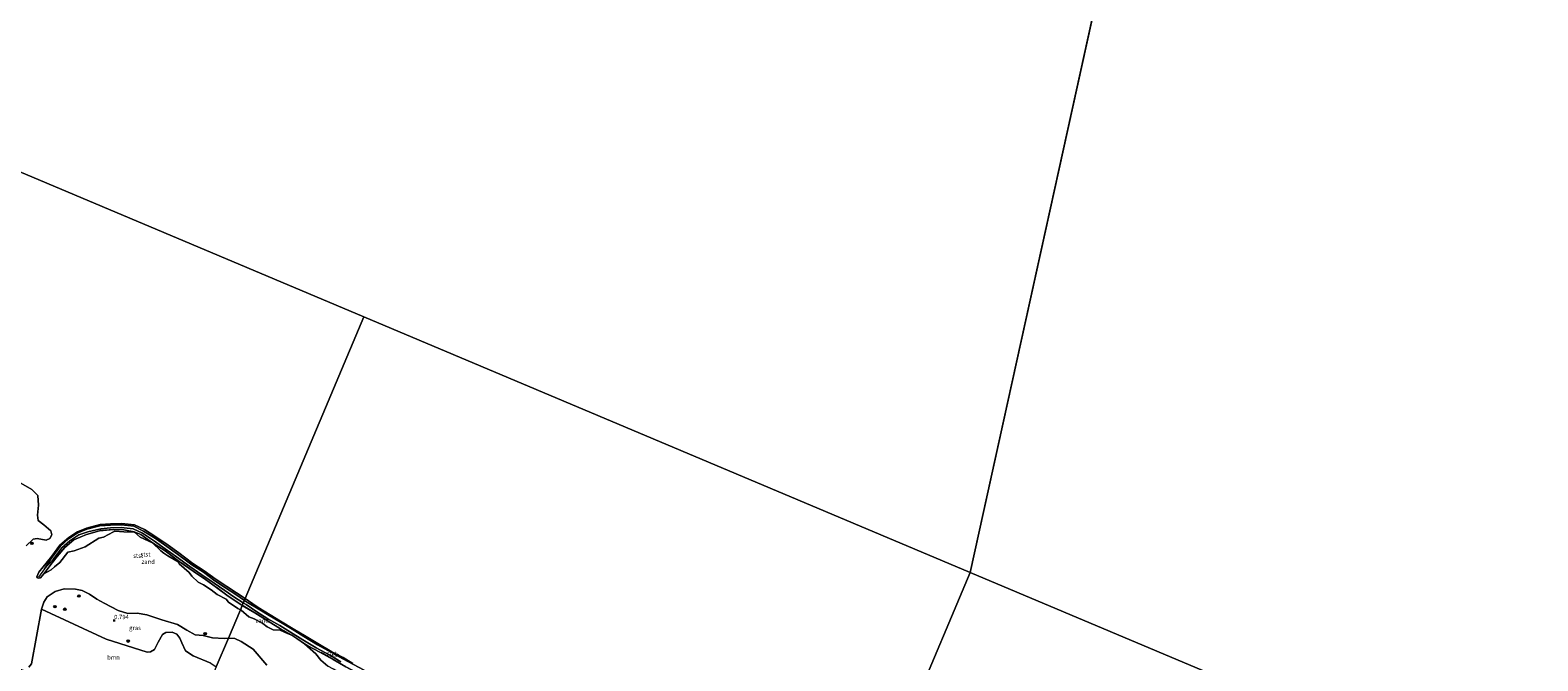
# Model space of a CAD drawing. Units: metres. Extents: x 89991 to 100008, y 406248 to 412500.
# Drawn here: x 91149 to 92019, y 411409 to 411773 of the extents above; entities that cross this region are included whole.
import ezdxf
from ezdxf.enums import TextEntityAlignment as Align

# ---------------------------------------------------------------- set-up
doc = ezdxf.new("R2010")
doc.units = ezdxf.units.M
doc.linetypes.add('IE-TERREINAFSCHEIDING', pattern=[10, 8, -2])
doc.layers.get('0').update_dxf_attribs({"lineweight": 25})
for name, color, linetype, lineweight in [('B-ME-GR-BOOM-GV-B6', 93, 'Continuous', 18), ('B-ME-GR-BOOM-S-B1', 93, 'Continuous', 18), ('B-ME-GW-KRUINLIJN-L-B1', 93, 'Continuous', 18), ('B-ME-IE-GRASLAND-GV-B6', 93, 'Continuous', 18), ('B-ME-IE-GRONDWERKLIJN-GROND_NIETINGERICHT-GV-B6', 253, 'Continuous', 18), ('B-ME-IE-HULPGEOMETRIE-L-B1', 53, 'Continuous', 18), ('B-ME-IE-TERREINAFSCHEIDING-RASTERHEKWERK-L-B1', 8, 'IE-TERREINAFSCHEIDING', 18), ('B-ME-OB-BEKLEDING-GV-B6', 253, 'Continuous', 18), ('B-ME-OB-WATERLIJN-L-B1', 133, 'OB-WATERLIJN', 18), ('B-ME-OG-WATER-GV-B6', 153, 'Continuous', 18)]:
    doc.layers.add(name, color=color, linetype=linetype, lineweight=lineweight)
doc.layers.add('B-ME-GW-HOOGTEPUNT-S-B1', color=10, linetype='Continuous')
doc.styles.add('NLCS-ISO', font='NLCS-ISO.TTF')
doc.linetypes.add('OB-WATERLIJN', pattern='A,10,[32,NLCS.SHX,S=2,R=0,X=0,Y=0],-12', length=22)

# ---------------------------------------------------------------- blocks, each defined once
blk = doc.blocks.new('hoogtepunt')
for p, q in [((-0.5, 0), (0.5, 0)), ((0, 0.5), (0, -0.5))]:
    blk.add_line(p, q)
blk = doc.blocks.new('boom')
h = blk.add_hatch(color=256)
edge = h.paths.add_edge_path()
edge.add_arc((0, 0), 0.75, 0, 360)
blk.add_circle((0, 0), 0.75)

msp = doc.modelspace()

# ---------------------------------------------------------------- linework, layer by layer
at = {"layer": 'B-ME-GR-BOOM-GV-B6'}
for points in [[(91143.313, 411512.038, 0.52), (91149.636, 411508.313, 0.52), (91153.029, 411504.775, 0.52), (91153.508, 411499.339, 0.52), (91152.912, 411493.503, 0.52), (91153.26, 411490.311, 0.52), (91156.512, 411487.924, 0.52), (91160.695, 411484.49, 0.52), (91161.268, 411482.195, 0.52), (91159.945, 411479.925, 0.52), (91157.996, 411479.047, 0.52), (91152.705, 411480.014, 0.52), (91150.346, 411479.581, 0.52), (91146.446, 411475.69, 0.52)], [(91147.847, 411405.666, 0.52), (91149.41, 411407.608, 0.52), (91155.201, 411439.304, 0.52), (91192.575, 411421.887, 0.747), (91216.31, 411414.43, 0.705), (91218.241, 411414.58, 0.705), (91220.399, 411415.911, 0.705), (91222.658, 411420.125, 0.747), (91224.99, 411424.531, 0.621), (91227.015, 411425.802, 0.663), (91230.573, 411425.886, 0.705), (91233.301, 411424.796, 0.747), (91235, 411422.444, 0.747), (91236.148, 411419.804, 0.705), (91238.356, 411415.164, 0.705), (91242.809, 411412.374, 0.621), (91252.937, 411407.982, 0.999), (91256.148, 411405.856, 0.972), (91242.87, 411374.338, 0.574), (91208.659, 411383.458, 0.574), (91175.739, 411393.247, 0.574), (91153.914, 411400.531, 0.574), (91141.105, 411405.185, 0.649)]]:
    msp.add_polyline3d(points, dxfattribs=at)
at = {"layer": 'B-ME-GW-KRUINLIJN-L-B1'}
msp.add_line((91156.85, 411462.455, 0.664), (91153.472, 411457.732, 0.62), dxfattribs=at)
for points in [[(91272.3268, 411444.2617, 1.0237), (91267.411, 411447.687, 1.079), (91261.509, 411451.54, 1.106), (91255.362, 411455.525, 1.102), (91248.675, 411460.51, 1.055), (91242, 411464.879, 1.109), (91233.767, 411470.908, 1.01), (91227.648, 411475.398, 1.105), (91221.007, 411480.036, 1.058), (91214.107, 411484.151, 1.016), (91208.444, 411487.115, 1.024), (91201.334, 411487.867, 1.036), (91195.019, 411487.746, 1.04), (91188.973, 411487.242, 1.038), (91181.429, 411485.368, 1.017), (91175.805, 411483.105, 1.057), (91170.894, 411479.789, 1.043), (91165.991, 411475.469, 1.037), (91161.088, 411469.007, 1.02), (91156.85, 411462.455, 0.664)], [(91271.7213, 411442.8241, 1.0298), (91266.246, 411446.293, 1.067), (91260.992, 411450.027, 1.117), (91254.85, 411454.243, 1.165), (91247.741, 411458.966, 1.127), (91240.844, 411463.779, 1.044), (91233.131, 411469.363, 1.099), (91226.645, 411473.949, 1.058), (91220.429, 411478.457, 1.083), (91213.484, 411483.044, 1.081), (91208.212, 411485.602, 1.105), (91201.237, 411486.286, 1.002), (91195.025, 411486.11, 1.084), (91189.403, 411485.659, 1.02), (91181.99, 411483.948, 1.143), (91176.835, 411482.05, 1.071), (91171.588, 411478.709, 1.052), (91166.985, 411474.622, 1.032), (91161.901, 411467.834, 1.077), (91156.85, 411462.455, 0.664)], [(91328.094, 411408.872, 1.12), (91322.044, 411412.552, 1.131), (91313.899, 411416.907, 1.166), (91306.086, 411421.456, 1.032), (91298.934, 411425.868, 1.042), (91292.778, 411429.818, 1.068), (91285.915, 411433.684, 1.066), (91279.639, 411437.704, 1.151), (91273.303, 411441.822, 1.019), (91271.7213, 411442.8241, 1.0298)], [(91272.3268, 411444.2617, 1.0237), (91274.169, 411442.978, 1.003), (91280.356, 411439.483, 1.124), (91286.714, 411435.477, 1.075), (91293.226, 411431.661, 1.083), (91299.945, 411427.598, 1.062), (91306.685, 411423.451, 1.039), (91314.619, 411418.567, 1.151), (91322.731, 411414.195, 1.128), (91329.164, 411410.64, 1.117), (91341.542, 411403.937, 1.013)]]:
    msp.add_polyline3d(points, dxfattribs=at)
at = {"layer": 'B-ME-IE-GRASLAND-GV-B6'}
for points in [[(91155.201, 411439.304, 0.52), (91156.651, 411443.273, 0.52), (91158.472, 411446.33, 0.52), (91163.145, 411449.353, 0.52), (91168.283, 411450.987, 0.52), (91174.91, 411450.733, 0.52), (91178.617, 411450.044, 0.52), (91182.933, 411447.912, 0.52), (91187.139, 411445.05, 0.52), (91191.4, 411442.772, 0.52), (91199.526, 411438.479, 0.52), (91204.966, 411436.692, 0.52), (91210.533, 411436.84, 0.52), (91216.012, 411436.03, 0.52), (91224.632, 411433.038, 0.52), (91233.783, 411430.284, 0.52), (91239.097, 411427.002, 0.52), (91243.966, 411424.439, 0.52), (91248.645, 411423.988, 0.52), (91253.893, 411422.714, 0.52), (91260.64, 411422.195, 0.52), (91263.174, 411422.536, 0.52), (91256.148, 411405.856, 0.972)], [(91252.937, 411407.982, 0.999), (91242.809, 411412.374, 0.621), (91238.356, 411415.164, 0.705), (91236.148, 411419.804, 0.705), (91235, 411422.444, 0.747), (91233.301, 411424.796, 0.747), (91230.573, 411425.886, 0.705), (91227.015, 411425.802, 0.663), (91224.99, 411424.531, 0.621), (91222.658, 411420.125, 0.747), (91220.399, 411415.911, 0.705), (91218.241, 411414.58, 0.705), (91216.31, 411414.43, 0.705), (91192.575, 411421.887, 0.747), (91155.201, 411439.304, 0.52)], [(91256.148, 411405.856, 0.972), (91263.174, 411422.536, 0.52)], [(91263.174, 411422.536, 0.52), (91266.861, 411422.208, 0.52), (91270.56, 411420.622, 0.52), (91277.468, 411416.22, 0.52), (91285.337, 411406.934, 0.52)]]:
    msp.add_polyline3d(points, dxfattribs=at)
at = {"layer": 'B-ME-IE-GRONDWERKLIJN-GROND_NIETINGERICHT-GV-B6'}
for points in [[(91270.0517, 411438.8606, 0.52), (91268.6644, 411439.6566, 0.52), (91263.134, 411443.3352, 0.52), (91261.7976, 411444.948, 0.52), (91256.6173, 411447.6107, 0.52), (91253.2144, 411450.3435, 0.52), (91248.7589, 411453.1952, 0.52), (91245.6683, 411454.7941, 0.52), (91242.0589, 411458.2161, 0.52), (91240.5681, 411460.4151, 0.52), (91234.7607, 411465.4777, 0.52), (91234.0376, 411466.5165, 0.52), (91228.2397, 411470.0111, 0.52), (91225.8906, 411471.6264, 0.52), (91224.1318, 411472.8556, 0.52), (91219.2794, 411477.5019, 0.52), (91212.1571, 411480.7575, 0.52), (91208.8195, 411483.6371, 0.52), (91208.6541, 411483.6152, 0.52), (91202.736, 411483.9154, 0.52), (91197.5648, 411484.1535, 0.52), (91196.8545, 411483.8588, 0.52), (91191.0119, 411480.8073, 0.52), (91188.2871, 411480.2109, 0.52), (91180.4049, 411475.149, 0.52), (91174.085, 411472.9135, 0.52), (91170.4072, 411472.1624, 0.52), (91165.793, 411466.0913, 0.52), (91162.7207, 411463.6548, 0.52), (91160.8515, 411461.9382, 0.52), (91156.5319, 411459.5231, 0.52), (91161.333, 411465.988, 0.671), (91164.166, 411469.667, 0.729), (91168.616, 411474.845, 0.652), (91173.852, 411479.24, 0.796), (91181.196, 411482.408, 0.556), (91188.782, 411484.528, 0.653), (91197.013, 411485.117, 0.552), (91202.681, 411484.944, 0.555), (91208.785, 411483.843, 0.528), (91212.544, 411482.317, 0.606), (91219.326, 411477.521, 0.522), (91226.592, 411472.802, 0.677), (91234.644, 411466.735, 0.571), (91242.755, 411461.205, 0.639), (91249.875, 411456.325, 0.7), (91256.18, 411451.713, 0.673), (91263.057, 411446.759, 0.617), (91270.795, 411441.612, 0.617), (91271.1278, 411441.4149, 0.6198), (91270.0517, 411438.8606, 0.52)], [(91271.1278, 411441.4149, 0.6198), (91278.459, 411437.073, 0.681), (91286.011, 411432.224, 0.647), (91293.128, 411427.931, 0.614), (91299.7919, 411424.1434, 0.52), (91297.3063, 411425.259, 0.52), (91293.0169, 411427.0687, 0.52), (91289.0235, 411427.3121, 0.52), (91285.4512, 411429.0135, 0.52), (91282.9388, 411430.9388, 0.52), (91277.9266, 411433.635, 0.52), (91274.9671, 411434.7284, 0.52), (91270.5643, 411438.5665, 0.52), (91270.0517, 411438.8606, 0.52), (91271.1278, 411441.4149, 0.6198)], [(91348.8025, 411394.9159, 0.52), (91347.5792, 411394.7094, 0.52), (91346.0289, 411394.8276, 0.52), (91343.5201, 411395.6869, 0.52), (91338.2315, 411398.6195, 0.52), (91333.9164, 411400.5198, 0.52), (91327.6426, 411402.1817, 0.52), (91323.815, 411404.5709, 0.52), (91320.5751, 411406.2206, 0.52), (91316.5067, 411409.7817, 0.52), (91313.5399, 411413.3563, 0.52), (91308.8342, 411417.6017, 0.52), (91308.5109, 411417.8964, 0.52), (91307.0444, 411419.2231, 0.52), (91308.923, 411418.078, 0.542), (91315.996, 411414.479, 0.652), (91323.667, 411410.244, 0.729), (91330.892, 411405.921, 0.736), (91338.779, 411401.766, 0.639), (91346.869, 411397.686, 0.653), (91350.1002, 411395.7965, 0.52), (91348.8025, 411394.9159, 0.52)]]:
    msp.add_polyline3d(points, dxfattribs=at)
at = {"layer": 'B-ME-IE-HULPGEOMETRIE-L-B1'}
for p, q in [((91691.471, 411460.408, 0.52), (91920.6514, 412500, 0.4756)), ((91341.277, 411607.934, 0.52), (90991.083, 411755.46, 0.52)), ((91691.471, 411460.408, 0.52), (91341.277, 411607.934, 0.52)), ((92041.665, 411312.881, 0.52), (91691.471, 411460.408, 0.52))]:
    msp.add_line(p, q, dxfattribs=at)
for points in [[(91256.148, 411405.856, 0.972), (91263.174, 411422.536, 0.52), (91270.0517, 411438.8606, 0.52), (91271.1278, 411441.4149, 0.6198), (91271.7213, 411442.8241, 1.0298), (91272.3268, 411444.2617, 1.0237), (91272.771, 411445.3163, 0.52), (91341.277, 411607.934, 0.52)], [(91691.471, 411460.408, 0.52), (91625.6699, 411304.2099, 0.52)]]:
    msp.add_polyline3d(points, dxfattribs=at)
at = {"layer": 'B-ME-IE-TERREINAFSCHEIDING-RASTERHEKWERK-L-B1'}
for points in [[(91271.1278, 411441.4149, 0.6198), (91270.795, 411441.612, 0.617), (91263.057, 411446.759, 0.617), (91256.18, 411451.713, 0.673), (91249.875, 411456.325, 0.7), (91242.755, 411461.205, 0.639), (91234.644, 411466.735, 0.571), (91226.592, 411472.802, 0.677), (91219.326, 411477.521, 0.522), (91212.544, 411482.317, 0.606), (91208.785, 411483.843, 0.528), (91202.681, 411484.944, 0.555), (91197.013, 411485.117, 0.552), (91188.782, 411484.528, 0.653), (91181.196, 411482.408, 0.556), (91173.852, 411479.24, 0.796), (91168.616, 411474.845, 0.652), (91164.166, 411469.667, 0.729), (91161.333, 411465.988, 0.671), (91156.5319, 411459.5231, 0.52)], [(91299.7919, 411424.1434, 0.52), (91293.128, 411427.931, 0.614), (91286.011, 411432.224, 0.647), (91278.459, 411437.073, 0.681), (91271.1278, 411441.4149, 0.6198)], [(91350.1002, 411395.7965, 0.52), (91346.869, 411397.686, 0.653), (91338.779, 411401.766, 0.639), (91330.892, 411405.921, 0.736), (91323.667, 411410.244, 0.729), (91315.996, 411414.479, 0.652), (91308.923, 411418.078, 0.542), (91307.0444, 411419.2231, 0.52)]]:
    msp.add_polyline3d(points, dxfattribs=at)
at = {"layer": 'B-ME-OB-BEKLEDING-GV-B6'}
for points in [[(91272.3268, 411444.2617, 1.0237), (91267.411, 411447.687, 1.079), (91261.509, 411451.54, 1.106), (91255.362, 411455.525, 1.102), (91248.675, 411460.51, 1.055), (91242, 411464.879, 1.109), (91233.767, 411470.908, 1.01), (91227.648, 411475.398, 1.105), (91221.007, 411480.036, 1.058), (91214.107, 411484.151, 1.016), (91208.444, 411487.115, 1.024), (91201.334, 411487.867, 1.036), (91195.019, 411487.746, 1.04), (91188.973, 411487.242, 1.038), (91181.429, 411485.368, 1.017), (91175.805, 411483.105, 1.057), (91170.894, 411479.789, 1.043), (91165.991, 411475.469, 1.037), (91161.088, 411469.007, 1.02), (91156.85, 411462.455, 0.664), (91161.901, 411467.834, 1.077), (91166.985, 411474.622, 1.032), (91171.588, 411478.709, 1.052), (91176.835, 411482.05, 1.071), (91181.99, 411483.948, 1.143), (91189.403, 411485.659, 1.02), (91195.025, 411486.11, 1.084), (91201.237, 411486.286, 1.002), (91208.212, 411485.602, 1.105), (91213.484, 411483.044, 1.081), (91220.429, 411478.457, 1.083), (91226.645, 411473.949, 1.058), (91233.131, 411469.363, 1.099), (91240.844, 411463.779, 1.044), (91247.741, 411458.966, 1.127), (91254.85, 411454.243, 1.165), (91260.992, 411450.027, 1.117), (91266.246, 411446.293, 1.067), (91271.7213, 411442.8241, 1.0298), (91271.1278, 411441.4149, 0.6198), (91270.795, 411441.612, 0.617), (91263.057, 411446.759, 0.617), (91256.18, 411451.713, 0.673), (91249.875, 411456.325, 0.7), (91242.755, 411461.205, 0.639), (91234.644, 411466.735, 0.571), (91226.592, 411472.802, 0.677), (91219.326, 411477.521, 0.522), (91212.544, 411482.317, 0.606), (91208.785, 411483.843, 0.528), (91202.681, 411484.944, 0.555), (91197.013, 411485.117, 0.552), (91188.782, 411484.528, 0.653), (91181.196, 411482.408, 0.556), (91173.852, 411479.24, 0.796), (91168.616, 411474.845, 0.652), (91164.166, 411469.667, 0.729), (91161.333, 411465.988, 0.671), (91156.5319, 411459.5231, 0.52), (91154.538, 411457.383, 0.52), (91153.629, 411457.02, 0.52), (91152.831, 411457.291, 0.52), (91152.552, 411457.911, 0.52), (91153.649, 411460.549, 0.52), (91161.2312, 411469.8729, 0.52), (91165.8352, 411476.1319, 0.52), (91170.9092, 411480.5219, 0.52), (91175.9392, 411483.9199, 0.52), (91181.2072, 411486.0319, 0.52), (91189.1202, 411488.0149, 0.52), (91195.0762, 411488.5339, 0.52), (91201.6192, 411488.6749, 0.52), (91208.8362, 411487.9759, 0.52), (91214.7132, 411485.1519, 0.52), (91221.2872, 411480.9359, 0.52), (91228.3992, 411476.1409, 0.52), (91234.4112, 411471.7269, 0.52), (91242.6522, 411465.4989, 0.52), (91249.1682, 411461.3089, 0.52), (91255.9772, 411456.2599, 0.52), (91262.1502, 411452.2309, 0.52), (91267.8962, 411448.5919, 0.52), (91272.771, 411445.3163, 0.52), (91272.3268, 411444.2617, 1.0237)], [(91271.7213, 411442.8241, 1.0298), (91266.246, 411446.293, 1.067), (91260.992, 411450.027, 1.117), (91254.85, 411454.243, 1.165), (91247.741, 411458.966, 1.127), (91240.844, 411463.779, 1.044), (91233.131, 411469.363, 1.099), (91226.645, 411473.949, 1.058), (91220.429, 411478.457, 1.083), (91213.484, 411483.044, 1.081), (91208.212, 411485.602, 1.105), (91201.237, 411486.286, 1.002), (91195.025, 411486.11, 1.084), (91189.403, 411485.659, 1.02), (91181.99, 411483.948, 1.143), (91176.835, 411482.05, 1.071), (91171.588, 411478.709, 1.052), (91166.985, 411474.622, 1.032), (91161.901, 411467.834, 1.077), (91156.85, 411462.455, 0.664), (91161.088, 411469.007, 1.02), (91165.991, 411475.469, 1.037), (91170.894, 411479.789, 1.043), (91175.805, 411483.105, 1.057), (91181.429, 411485.368, 1.017), (91188.973, 411487.242, 1.038), (91195.019, 411487.746, 1.04), (91201.334, 411487.867, 1.036), (91208.444, 411487.115, 1.024), (91214.107, 411484.151, 1.016), (91221.007, 411480.036, 1.058), (91227.648, 411475.398, 1.105), (91233.767, 411470.908, 1.01), (91242, 411464.879, 1.109), (91248.675, 411460.51, 1.055), (91255.362, 411455.525, 1.102), (91261.509, 411451.54, 1.106), (91267.411, 411447.687, 1.079), (91272.3268, 411444.2617, 1.0237), (91271.7213, 411442.8241, 1.0298)], [(91341.542, 411403.937, 1.013), (91329.164, 411410.64, 1.117), (91322.731, 411414.195, 1.128), (91314.619, 411418.567, 1.151), (91306.685, 411423.451, 1.039), (91299.945, 411427.598, 1.062), (91293.226, 411431.661, 1.083), (91286.714, 411435.477, 1.075), (91280.356, 411439.483, 1.124), (91274.169, 411442.978, 1.003), (91272.3268, 411444.2617, 1.0237), (91272.771, 411445.3163, 0.52), (91274.7905, 411443.9355, 0.52), (91280.389, 411440.174, 0.52), (91287.297, 411436.016, 0.52), (91293.254, 411432.312, 0.52), (91300.613, 411427.898, 0.52), (91307.018, 411424.004, 0.52), (91314.806, 411419.327, 0.52), (91322.829, 411414.63, 0.52), (91329.346, 411411.259, 0.52), (91334.981, 411407.926, 0.52)], [(91271.1278, 411441.4149, 0.6198), (91271.7213, 411442.8241, 1.0298), (91273.303, 411441.822, 1.019), (91279.639, 411437.704, 1.151), (91285.915, 411433.684, 1.066), (91292.778, 411429.818, 1.068), (91298.934, 411425.868, 1.042), (91306.086, 411421.456, 1.032), (91313.899, 411416.907, 1.166), (91322.044, 411412.552, 1.131), (91328.094, 411408.872, 1.12)], [(91330.892, 411405.921, 0.736), (91323.667, 411410.244, 0.729), (91315.996, 411414.479, 0.652), (91308.923, 411418.078, 0.542), (91307.0444, 411419.2231, 0.52), (91302.7074, 411422.2368, 0.52), (91299.7919, 411424.1434, 0.52), (91293.128, 411427.931, 0.614), (91286.011, 411432.224, 0.647), (91278.459, 411437.073, 0.681), (91271.1278, 411441.4149, 0.6198)], [(91328.094, 411408.872, 1.12), (91322.044, 411412.552, 1.131), (91313.899, 411416.907, 1.166), (91306.086, 411421.456, 1.032), (91298.934, 411425.868, 1.042), (91292.778, 411429.818, 1.068), (91285.915, 411433.684, 1.066), (91279.639, 411437.704, 1.151), (91273.303, 411441.822, 1.019), (91271.7213, 411442.8241, 1.0298), (91272.3268, 411444.2617, 1.0237)], [(91272.3268, 411444.2617, 1.0237), (91274.169, 411442.978, 1.003), (91280.356, 411439.483, 1.124), (91286.714, 411435.477, 1.075), (91293.226, 411431.661, 1.083), (91299.945, 411427.598, 1.062), (91306.685, 411423.451, 1.039), (91314.619, 411418.567, 1.151), (91322.731, 411414.195, 1.128), (91329.164, 411410.64, 1.117), (91341.542, 411403.937, 1.013)]]:
    msp.add_polyline3d(points, dxfattribs=at)
at = {"layer": 'B-ME-OB-WATERLIJN-L-B1'}
for points in [[(91146.446, 411475.69, 0.52), (91150.346, 411479.581, 0.52), (91152.705, 411480.014, 0.52), (91157.996, 411479.047, 0.52), (91159.945, 411479.925, 0.52), (91161.268, 411482.195, 0.52), (91160.695, 411484.49, 0.52), (91156.512, 411487.924, 0.52), (91153.26, 411490.311, 0.52), (91152.912, 411493.503, 0.52), (91153.508, 411499.339, 0.52), (91153.029, 411504.775, 0.52), (91149.636, 411508.313, 0.52), (91143.313, 411512.038, 0.52)], [(91263.174, 411422.536, 0.52), (91260.64, 411422.195, 0.52), (91253.893, 411422.714, 0.52), (91248.645, 411423.988, 0.52), (91243.966, 411424.439, 0.52), (91239.097, 411427.002, 0.52), (91233.783, 411430.284, 0.52), (91224.632, 411433.038, 0.52), (91216.012, 411436.03, 0.52), (91210.533, 411436.84, 0.52), (91204.966, 411436.692, 0.52), (91199.526, 411438.479, 0.52), (91191.4, 411442.772, 0.52), (91187.139, 411445.05, 0.52), (91182.933, 411447.912, 0.52), (91178.617, 411450.044, 0.52), (91174.91, 411450.733, 0.52), (91168.283, 411450.987, 0.52), (91163.145, 411449.353, 0.52), (91158.472, 411446.33, 0.52), (91156.651, 411443.273, 0.52), (91155.201, 411439.304, 0.52), (91149.41, 411407.608, 0.52), (91147.847, 411405.666, 0.52)], [(91263.174, 411422.536, 0.52), (91266.861, 411422.208, 0.52), (91270.56, 411420.622, 0.52), (91277.468, 411416.22, 0.52), (91285.337, 411406.934, 0.52)]]:
    msp.add_polyline3d(points, dxfattribs=at)
at = {"layer": 'B-ME-OG-WATER-GV-B6'}
for points in [[(90000, 412376.8817, 0.52), (90000, 412500, 0.5173), (91920.6514, 412500, 0.4756), (91691.471, 411460.408, 0.52), (91341.277, 411607.934, 0.52), (90991.083, 411755.46, 0.52), (90640.889, 411902.987, 0.52), (90290.694, 412050.513, 0.52), (90164.782, 412210.729, 0.52), (90000, 412376.8817, 0.52)], [(95762.3572, 412500, 0.417), (95818.054, 412479.093, 0.417), (95886.444, 411392.607, 0.52), (95514.558, 411314.501, 0.52), (95142.671, 411236.396, 0.52), (94842.372, 411064.542, 0.521), (94520.074, 410961.163, 0.521), (94183.699, 410900.684, 0.52), (93803.712, 410903.825, 0.52), (93803.2165, 410995.2609, 0.52), (93422.4971, 411023.4131, 0.52), (93168.7322, 411036.0053, 0.52), (93119.86, 410929.852, 0.52), (92742.054, 411017.829, 0.52), (92391.86, 411165.355, 0.52), (92041.665, 411312.881, 0.52), (91691.471, 411460.408, 0.52), (91920.6514, 412500, 0.4756), (95762.3572, 412500, 0.417)], [(90991.083, 411755.46, 0.52), (91341.277, 411607.934, 0.52), (91272.771, 411445.3163, 0.52), (91267.8962, 411448.5919, 0.52), (91262.1502, 411452.2309, 0.52), (91255.9772, 411456.2599, 0.52), (91249.1682, 411461.3089, 0.52), (91242.6522, 411465.4989, 0.52), (91234.4112, 411471.7269, 0.52), (91228.3992, 411476.1409, 0.52), (91221.2872, 411480.9359, 0.52), (91214.7132, 411485.1519, 0.52), (91208.8362, 411487.9759, 0.52), (91201.6192, 411488.6749, 0.52), (91195.0762, 411488.5339, 0.52), (91189.1202, 411488.0149, 0.52), (91181.2072, 411486.0319, 0.52), (91175.9392, 411483.9199, 0.52), (91170.9092, 411480.5219, 0.52), (91165.8352, 411476.1319, 0.52), (91161.2312, 411469.8729, 0.52), (91153.649, 411460.549, 0.52), (91152.552, 411457.911, 0.52), (91152.831, 411457.291, 0.52), (91153.629, 411457.02, 0.52)], [(91334.981, 411407.926, 0.52), (91329.346, 411411.259, 0.52), (91322.829, 411414.63, 0.52), (91314.806, 411419.327, 0.52), (91307.018, 411424.004, 0.52), (91300.613, 411427.898, 0.52), (91293.254, 411432.312, 0.52), (91287.297, 411436.016, 0.52), (91280.389, 411440.174, 0.52), (91274.7905, 411443.9355, 0.52), (91272.771, 411445.3163, 0.52), (91341.277, 411607.934, 0.52), (91691.471, 411460.408, 0.52), (91625.6699, 411304.2099, 0.52)], [(91146.446, 411475.69, 0.52), (91150.346, 411479.581, 0.52), (91152.705, 411480.014, 0.52), (91157.996, 411479.047, 0.52), (91159.945, 411479.925, 0.52), (91161.268, 411482.195, 0.52), (91160.695, 411484.49, 0.52), (91156.512, 411487.924, 0.52), (91153.26, 411490.311, 0.52), (91152.912, 411493.503, 0.52), (91153.508, 411499.339, 0.52), (91153.029, 411504.775, 0.52), (91149.636, 411508.313, 0.52), (91143.313, 411512.038, 0.52)], [(91153.629, 411457.02, 0.52), (91154.538, 411457.383, 0.52), (91156.5319, 411459.5231, 0.52), (91160.8515, 411461.9382, 0.52), (91162.7207, 411463.6548, 0.52), (91165.793, 411466.0913, 0.52), (91170.4072, 411472.1624, 0.52), (91174.085, 411472.9135, 0.52), (91180.4049, 411475.149, 0.52), (91188.2871, 411480.2109, 0.52), (91191.0119, 411480.8073, 0.52), (91196.8545, 411483.8588, 0.52), (91197.5648, 411484.1535, 0.52), (91202.736, 411483.9154, 0.52), (91208.6541, 411483.6152, 0.52), (91208.8195, 411483.6371, 0.52), (91212.1571, 411480.7575, 0.52), (91219.2794, 411477.5019, 0.52), (91224.1318, 411472.8556, 0.52), (91225.8906, 411471.6264, 0.52), (91228.2397, 411470.0111, 0.52), (91234.0376, 411466.5165, 0.52), (91234.7607, 411465.4777, 0.52), (91240.5681, 411460.4151, 0.52), (91242.0589, 411458.2161, 0.52), (91245.6683, 411454.7941, 0.52), (91248.7589, 411453.1952, 0.52), (91253.2144, 411450.3435, 0.52), (91256.6173, 411447.6107, 0.52), (91261.7976, 411444.948, 0.52), (91263.134, 411443.3352, 0.52), (91268.6644, 411439.6566, 0.52), (91270.0517, 411438.8606, 0.52), (91263.174, 411422.536, 0.52), (91260.64, 411422.195, 0.52), (91253.893, 411422.714, 0.52), (91248.645, 411423.988, 0.52), (91243.966, 411424.439, 0.52), (91239.097, 411427.002, 0.52), (91233.783, 411430.284, 0.52), (91224.632, 411433.038, 0.52), (91216.012, 411436.03, 0.52), (91210.533, 411436.84, 0.52), (91204.966, 411436.692, 0.52), (91199.526, 411438.479, 0.52), (91191.4, 411442.772, 0.52), (91187.139, 411445.05, 0.52), (91182.933, 411447.912, 0.52), (91178.617, 411450.044, 0.52), (91174.91, 411450.733, 0.52), (91168.283, 411450.987, 0.52), (91163.145, 411449.353, 0.52), (91158.472, 411446.33, 0.52), (91156.651, 411443.273, 0.52), (91155.201, 411439.304, 0.52), (91149.41, 411407.608, 0.52)], [(91625.6699, 411304.2099, 0.52), (91691.471, 411460.408, 0.52), (92041.665, 411312.881, 0.52)], [(91285.337, 411406.934, 0.52), (91277.468, 411416.22, 0.52), (91270.56, 411420.622, 0.52), (91266.861, 411422.208, 0.52), (91263.174, 411422.536, 0.52), (91270.0517, 411438.8606, 0.52), (91270.5643, 411438.5665, 0.52), (91274.9671, 411434.7284, 0.52), (91277.9266, 411433.635, 0.52), (91282.9388, 411430.9388, 0.52), (91285.4512, 411429.0135, 0.52), (91289.0235, 411427.3121, 0.52), (91293.0169, 411427.0687, 0.52), (91297.3063, 411425.259, 0.52), (91299.7919, 411424.1434, 0.52), (91302.7074, 411422.2368, 0.52), (91307.0444, 411419.2231, 0.52), (91308.5109, 411417.8964, 0.52), (91308.8342, 411417.6017, 0.52), (91313.5399, 411413.3563, 0.52), (91316.5067, 411409.7817, 0.52), (91320.5751, 411406.2206, 0.52)]]:
    msp.add_polyline3d(points, dxfattribs=at)

# ---------------------------------------------------------------- block references
at = {"layer": 'B-ME-GR-BOOM-S-B1', "rotation": 90}
for p in [(91149.691, 411477.226, 0.532), (91176.821, 411446.832, 1.018), (91162.965, 411440.641, 0.971), (91168.722, 411439.151, 0.839), (91205.238, 411420.802, 0.971), (91249.744, 411425.086, 0.478)]:
    msp.add_blockref('boom', p, dxfattribs=at)
at = {"layer": 'B-ME-GW-HOOGTEPUNT-S-B1', "rotation": 90}
msp.add_blockref('hoogtepunt', (91197.169, 411432.676, 0.794), dxfattribs=at)
msp.add_blockref('hoogtepunt', (91197.169, 411432.676, 0.794), dxfattribs=at)

# ---------------------------------------------------------------- texts
at = {"layer": 'B-ME-GR-BOOM-GV-B6', "ltscale": 0.2, "style": 'NLCS-ISO'}
msp.add_text('bmn', height=2.5, dxfattribs=at).set_placement((91196.784, 411411.3552), align=Align.MIDDLE_CENTER)
at = {"layer": 'B-ME-GW-HOOGTEPUNT-S-B1', "ltscale": 0.2, "style": 'NLCS-ISO'}
msp.add_text('0.794', height=2.5, dxfattribs=at).set_placement((91197.169, 411432.676, 0.794), align=Align.BOTTOM_LEFT)
msp.add_text('0.794', height=2.5, dxfattribs=at).set_placement((91197.169, 411432.676, 0.794), align=Align.BOTTOM_LEFT)
at = {"layer": 'B-ME-IE-GRASLAND-GV-B6', "ltscale": 0.2, "style": 'NLCS-ISO'}
msp.add_text('gras', height=2.5, dxfattribs=at).set_placement((91209.1875, 411428.4215), align=Align.MIDDLE_CENTER)
at = {"layer": 'B-ME-IE-GRONDWERKLIJN-GROND_NIETINGERICHT-GV-B6', "ltscale": 0.2, "style": 'NLCS-ISO'}
for p in [(91216.8064, 411466.5803), (91282.7261, 411432.6389)]:
    msp.add_text('zand', height=2.5, dxfattribs=at).set_placement(p, align=Align.MIDDLE_CENTER)
at = {"layer": 'B-ME-OB-BEKLEDING-GV-B6', "ltscale": 0.2, "style": 'NLCS-ISO'}
for p in [(91211.0414, 411470.0903), (91215.2655, 411470.8662), (91322.8442, 411413.793), (91324.1397, 411412.7841)]:
    msp.add_text('stst', height=2.5, dxfattribs=at).set_placement(p, align=Align.MIDDLE_CENTER)

doc.saveas('drawing.dxf')
